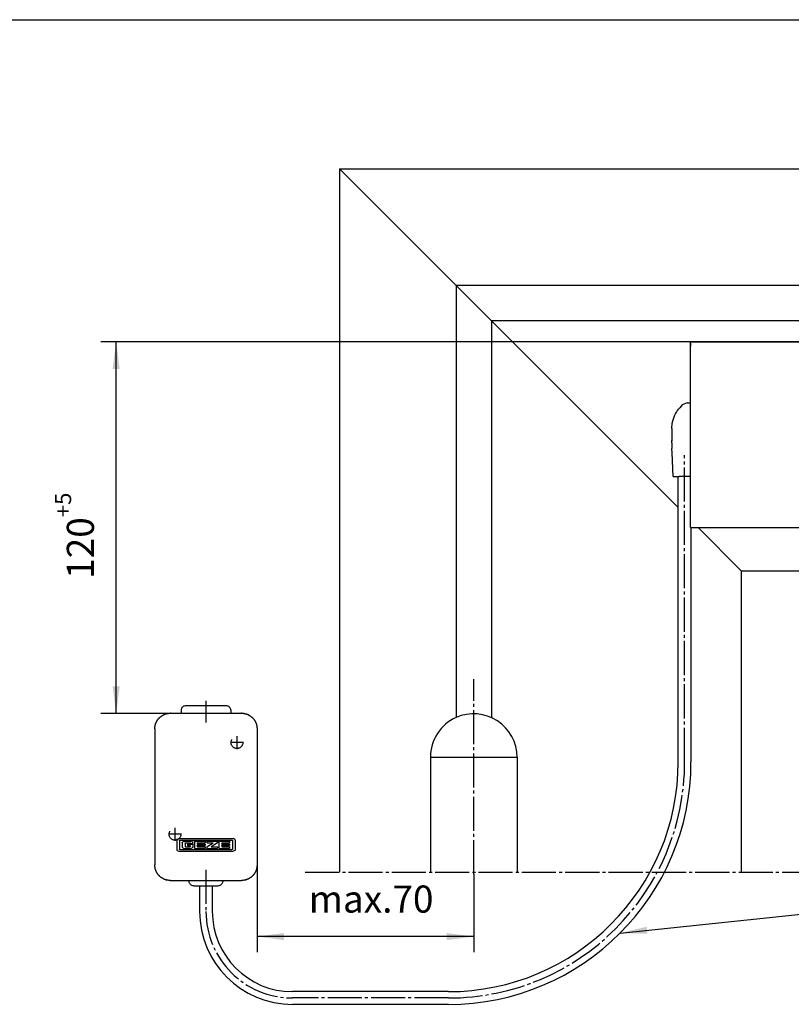
# Model space of a CAD drawing. Units: inches. Extents: x -2569 to -1985, y 5709 to 6119.
# Drawn here: x -2370 to -2270, y 5992 to 6119 of the extents above; entities that cross this region are included whole.
import ezdxf

# ---------------------------------------------------------------- set-up
doc = ezdxf.new("R2010")
doc.units = ezdxf.units.IN
for name, pattern in [('DASH_CENTER', [14, 11, -1, 1, -1]), ('DASHED', [15, 7, -8]), ('DOT_CENTER', [14, 12, -1, 0, -1])]:
    doc.linetypes.add(name, pattern=pattern)
doc.layers.add('1', color=7, linetype='Continuous')
doc.styles.add('CONVERTER_11', font='txt.shx', dxfattribs={"width": 0.9})
doc.dimstyles.new('ME10_DIM_50', dxfattribs={"dimtxt": 8.75, "dimasz": 8.75, "dimexe": 5, "dimexo": 0, "dimgap": 5, "dimtad": 1, "dimdec": 0, "dimdsep": 46, "dimtxsty": 'CONVERTER_11', "dimsah": 1, "dimcen": 0.09, "dimclrd": 3, "dimclre": 3, "dimclrt": 4, "dimadec": 0, "dimazin": 0, "dimtol": 1, "dimtp": 5, "dimtfac": 0.6, "dimtdec": 0, "dimtix": 1, "dimtmove": 0, "dimatfit": 3, "dimfxl": 0, "dimtolj": 1, "dimtzin": 0, "dimarcsym": 0})
doc.dimstyles.new('ME10_DIM_51', dxfattribs={"dimtxt": 8.75, "dimasz": 8.75, "dimexe": 5, "dimexo": 0, "dimgap": 5, "dimtad": 1, "dimdsep": 46, "dimtxsty": 'CONVERTER_11', "dimsah": 1, "dimcen": 0.09, "dimclrd": 3, "dimclre": 3, "dimclrt": 4, "dimadec": 0, "dimazin": 0, "dimtfac": 1, "dimtdec": 4, "dimtix": 1, "dimtmove": 0, "dimatfit": 3, "dimfxl": 0, "dimtolj": 1, "dimtzin": 0, "dimarcsym": 0})
doc.dimstyles.get("Standard").update_dxf_attribs({"dimtxt": 0.18, "dimasz": 0.18, "dimexe": 0.18, "dimexo": 0.0625, "dimgap": 0.09, "dimtad": 0, "dimtih": 1, "dimtoh": 1, "dimdec": 4, "dimzin": 0, "dimdsep": 46, "dimtxsty": 'Standard', "dimcen": 0.09, "dimadec": 0, "dimazin": 0, "dimtfac": 1, "dimtdec": 4, "dimtofl": 0, "dimtmove": 0, "dimatfit": 3, "dimfxl": 0, "dimtolj": 1, "dimtzin": 0, "dimarcsym": 0})

# ---------------------------------------------------------------- blocks, each defined once
blk = doc.blocks.new('a2kl', base_point=(-2394.98, 5709.07))
at = {"color": 2, "linetype": 'Continuous'}
blk.add_line((-2568.98, 6119.07), (-1984.98, 6119.07), dxfattribs=at)
blk = doc.blocks.new('rahmen', base_point=(-2568.98, 5709.07))
at = {"layer": '1'}
blk.add_blockref('a2kl', (-2394.98, 5709.07), dxfattribs=at)
blk = doc.blocks.new('TUER', base_point=(-6070.26, 15022.39))
at = {"color": 1, "linetype": 'Continuous'}
for p, q in [((-5821.06, 15249.51), (-5821.06, 15022.39)), ((-5711.67, 15140.13), (-5821.05, 15249.51)), ((-5821.05, 15249.51), (-5183.64, 15249.51)), ((-5262.74, 15211.88), (-5783.43, 15211.88)), ((-5605.82, 15200.5), (-5772.05, 15200.5)), ((-5772.05, 15200.5), (-5772.05, 15072.49)), ((-5691.33, 15119.78), (-5183.64, 15119.78)), ((-5691.33, 15119.78), (-5691.33, 15022.39)), ((-5791.74, 15059.57), (-5791.74, 15022.39)), ((-5791.74, 15059.57), (-5763.74, 15059.57)), ((-5763.74, 15059.57), (-5763.74, 15022.39))]:
    blk.add_line(p, q, dxfattribs=at)
at = {"color": 4, "linetype": 'Continuous'}
blk.add_line((-5691.32, 15119.78), (-5705.3, 15133.75), dxfattribs=at)
at = {"color": 3, "linetype": 'DASH_CENTER'}
blk.add_line((-5832.17, 15022.39), (-5183.64, 15022.39), dxfattribs=at)
at = {"color": 1, "linetype": 'Continuous'}
for start, end in [(113.9785, 180), (0, 113.9785)]:
    blk.add_arc((-5777.74, 15059.57), 14, start, end, dxfattribs=at)
at = {"layer": '1', "color": 1, "linetype": 'Continuous'}
blk.add_line((-5783.43, 15211.88), (-5783.43, 15072.36), dxfattribs=at)
blk = doc.blocks.new('*D54')
at = {"layer": '1', "color": 3, "linetype": 'Continuous'}
for p, q in [((-5707.74, 15193.65), (-5898.22, 15193.65)), ((-5893.22, 15073.68), (-5893.22, 15193.65)), ((-5851.86, 15073.68), (-5898.22, 15073.68))]:
    blk.add_line(p, q, dxfattribs=at)
at = {"layer": '1', "color": 3}
for points in [[(-5892.07, 15184.9), (-5894.37, 15184.9), (-5893.22, 15193.65)], [(-5894.37, 15082.43), (-5892.07, 15082.43), (-5893.22, 15073.68)]]:
    blk.add_solid(points, dxfattribs=at)
at = {"layer": '1', "color": 4, "insert": (-5900.41, 15117.16), "char_height": 8.75, "attachment_point": 7, "rotation": 90, "line_spacing_factor": 0.60024, "style": 'CONVERTER_11'}
blk.add_mtext('\\C4;120\\C3;\\H5.25;\\S+5^ ;', dxfattribs=at)
blk = doc.blocks.new('*D55')
at = {"layer": '1', "color": 3, "linetype": 'Continuous'}
for p, q in [((-5847.73, 15024.75), (-5847.73, 14996.64)), ((-5777.74, 15021.79), (-5777.74, 14996.64)), ((-5777.74, 15001.64), (-5847.73, 15001.64))]:
    blk.add_line(p, q, dxfattribs=at)
at = {"layer": '1', "color": 3}
for points in [[(-5838.98, 15002.79), (-5838.98, 15000.49), (-5847.73, 15001.64)], [(-5786.49, 15000.49), (-5786.49, 15002.79), (-5777.74, 15001.64)]]:
    blk.add_solid(points, dxfattribs=at)
at = {"layer": '1', "color": 4, "insert": (-5831.03, 15006.64), "char_height": 8.75, "attachment_point": 7, "rotation": 0.0001, "line_spacing_factor": 0.60024, "style": 'CONVERTER_11'}
blk.add_mtext('max.70', dxfattribs=at)
blk = doc.blocks.new('Vorderansicht', base_point=(-7151.044, 15184.135))
at = {"color": 1, "linetype": 'Continuous'}
for p, q in [((-5821.056, 15249.512), (-5821.054, 15249.512)), ((-5879.324, 15072.224), (-5879.263, 15072.287)), ((-5879.263, 15072.287), (-5879.2, 15072.348)), ((-5879.208, 15072.341), (-5879.215, 15072.334)), ((-5879.2, 15072.348), (-5879.137, 15072.408)), ((-5879.137, 15072.408), (-5879.072, 15072.467)), ((-5879.072, 15072.467), (-5879.007, 15072.525)), ((-5879.007, 15072.525), (-5878.941, 15072.582)), ((-5878.941, 15072.582), (-5878.873, 15072.637)), ((-5878.873, 15072.637), (-5878.805, 15072.691)), ((-5878.815, 15072.685), (-5878.823, 15072.677)), ((-5878.808, 15072.69), (-5878.815, 15072.685)), ((-5878.805, 15072.691), (-5878.736, 15072.744)), ((-5878.736, 15072.744), (-5878.666, 15072.796)), ((-5878.666, 15072.796), (-5878.595, 15072.847)), ((-5878.595, 15072.847), (-5878.523, 15072.896)), ((-5878.523, 15072.896), (-5878.451, 15072.944)), ((-5878.451, 15072.944), (-5878.377, 15072.991)), ((-5878.379, 15072.99), (-5878.386, 15072.985)), ((-5878.372, 15072.994), (-5878.379, 15072.99)), ((-5878.377, 15072.991), (-5878.303, 15073.037)), ((-5878.303, 15073.037), (-5878.227, 15073.081)), ((-5878.227, 15073.081), (-5878.187, 15073.104)), ((-5878.187, 15073.104), (-5878.151, 15073.124)), ((-5878.151, 15073.124), (-5878.075, 15073.166)), ((-5878.075, 15073.166), (-5877.997, 15073.206)), ((-5877.997, 15073.206), (-5877.919, 15073.245)), ((-5877.919, 15073.245), (-5877.84, 15073.283)), ((-5877.913, 15073.248), (-5877.919, 15073.245)), ((-5877.906, 15073.252), (-5877.913, 15073.248)), ((-5877.84, 15073.283), (-5877.761, 15073.319)), ((-5877.761, 15073.319), (-5877.681, 15073.354)), ((-5877.681, 15073.354), (-5877.6, 15073.387)), ((-5877.6, 15073.387), (-5877.519, 15073.419)), ((-5877.519, 15073.419), (-5877.437, 15073.45)), ((-5877.437, 15073.45), (-5877.272, 15073.506)), ((-5877.423, 15073.455), (-5877.429, 15073.452)), ((-5877.415, 15073.457), (-5877.423, 15073.455)), ((-5877.272, 15073.506), (-5877.189, 15073.533)), ((-5877.189, 15073.533), (-5877.105, 15073.557)), ((-5877.105, 15073.557), (-5877.022, 15073.581)), ((-5877.022, 15073.581), (-5876.937, 15073.602)), ((-5876.937, 15073.602), (-5876.853, 15073.623)), ((-5876.913, 15073.609), (-5876.919, 15073.607)), ((-5876.907, 15073.61), (-5876.913, 15073.609)), ((-5876.853, 15073.623), (-5876.767, 15073.642)), ((-5876.767, 15073.642), (-5876.682, 15073.659)), ((-5876.682, 15073.659), (-5876.596, 15073.675)), ((-5876.596, 15073.675), (-5876.51, 15073.689)), ((-5876.51, 15073.689), (-5876.423, 15073.702)), ((-5876.423, 15073.702), (-5876.337, 15073.714)), ((-5876.39, 15073.707), (-5876.396, 15073.706)), ((-5876.384, 15073.707), (-5876.39, 15073.707)), ((-5876.337, 15073.714), (-5876.25, 15073.724)), ((-5876.25, 15073.724), (-5876.163, 15073.732)), ((-5876.163, 15073.732), (-5876.076, 15073.739)), ((-5876.076, 15073.739), (-5875.989, 15073.744)), ((-5875.989, 15073.744), (-5875.902, 15073.748)), ((-5875.902, 15073.748), (-5875.815, 15073.75)), ((-5875.815, 15073.75), (-5875.727, 15073.751)), ((-5875.728, 15073.751), (-5875.73, 15073.751)), ((-5875.728, 15073.751), (-5852.727, 15073.751)), ((-5875.727, 15073.751), (-5852.727, 15073.751)), ((-5852.727, 15073.751), (-5852.64, 15073.75)), ((-5852.725, 15073.751), (-5852.727, 15073.751)), ((-5852.64, 15073.75), (-5852.552, 15073.748)), ((-5852.595, 15073.749), (-5852.611, 15073.75)), ((-5852.591, 15073.749), (-5852.595, 15073.749)), ((-5852.552, 15073.748), (-5852.465, 15073.744)), ((-5852.465, 15073.744), (-5852.378, 15073.739)), ((-5852.378, 15073.739), (-5852.291, 15073.732)), ((-5852.291, 15073.732), (-5852.204, 15073.724)), ((-5852.204, 15073.724), (-5852.118, 15073.714)), ((-5852.118, 15073.714), (-5852.032, 15073.702)), ((-5852.064, 15073.707), (-5852.07, 15073.707)), ((-5852.059, 15073.706), (-5852.064, 15073.707)), ((-5852.032, 15073.702), (-5851.945, 15073.689)), ((-5851.945, 15073.689), (-5851.859, 15073.675)), ((-5851.859, 15073.675), (-5851.774, 15073.659)), ((-5851.774, 15073.659), (-5851.688, 15073.642)), ((-5851.688, 15073.642), (-5851.603, 15073.623)), ((-5851.603, 15073.623), (-5851.518, 15073.603)), ((-5851.541, 15073.609), (-5851.548, 15073.61)), ((-5851.535, 15073.607), (-5851.541, 15073.609)), ((-5851.518, 15073.603), (-5851.433, 15073.581)), ((-5851.433, 15073.581), (-5851.349, 15073.557)), ((-5851.349, 15073.557), (-5851.266, 15073.533)), ((-5851.266, 15073.533), (-5851.182, 15073.506)), ((-5851.182, 15073.506), (-5851.017, 15073.449)), ((-5851.032, 15073.455), (-5851.04, 15073.457)), ((-5851.025, 15073.452), (-5851.032, 15073.455)), ((-5851.017, 15073.449), (-5850.935, 15073.419)), ((-5850.935, 15073.419), (-5850.854, 15073.387)), ((-5850.854, 15073.387), (-5850.773, 15073.353)), ((-5850.773, 15073.353), (-5850.694, 15073.319)), ((-5850.694, 15073.319), (-5850.614, 15073.283)), ((-5850.614, 15073.283), (-5850.535, 15073.245)), ((-5850.541, 15073.248), (-5850.549, 15073.252)), ((-5850.535, 15073.245), (-5850.541, 15073.248)), ((-5850.535, 15073.245), (-5850.457, 15073.206)), ((-5850.457, 15073.206), (-5850.38, 15073.166)), ((-5850.38, 15073.166), (-5850.303, 15073.124)), ((-5850.303, 15073.124), (-5850.266, 15073.103)), ((-5850.266, 15073.103), (-5850.227, 15073.081)), ((-5850.227, 15073.081), (-5850.153, 15073.037)), ((-5850.153, 15073.037), (-5850.078, 15072.992)), ((-5850.076, 15072.99), (-5850.083, 15072.994)), ((-5850.078, 15072.992), (-5850.005, 15072.945)), ((-5850.068, 15072.985), (-5850.076, 15072.99)), ((-5850.005, 15072.945), (-5849.932, 15072.897)), ((-5849.932, 15072.897), (-5849.86, 15072.847)), ((-5849.86, 15072.847), (-5849.789, 15072.796)), ((-5849.789, 15072.796), (-5849.719, 15072.744)), ((-5849.719, 15072.744), (-5849.649, 15072.691)), ((-5849.649, 15072.691), (-5849.581, 15072.637)), ((-5849.64, 15072.685), (-5849.647, 15072.69)), ((-5849.632, 15072.677), (-5849.64, 15072.685)), ((-5849.581, 15072.637), (-5849.447, 15072.525)), ((-5849.447, 15072.525), (-5849.382, 15072.467)), ((-5849.382, 15072.467), (-5849.317, 15072.408)), ((-5849.317, 15072.408), (-5849.254, 15072.348)), ((-5849.254, 15072.348), (-5849.181, 15072.276)), ((-5849.239, 15072.334), (-5849.247, 15072.341)), ((-5849.231, 15072.325), (-5849.239, 15072.334)), ((-5849.181, 15072.276), (-5849.13, 15072.224)), ((-5880.72, 15069.013), (-5880.715, 15069.1)), ((-5880.715, 15069.1), (-5880.708, 15069.187)), ((-5880.708, 15069.187), (-5880.7, 15069.274)), ((-5880.7, 15069.274), (-5880.69, 15069.36)), ((-5880.69, 15069.36), (-5880.679, 15069.447)), ((-5880.679, 15069.447), (-5880.666, 15069.533)), ((-5880.666, 15069.533), (-5880.651, 15069.619)), ((-5880.651, 15069.619), (-5880.636, 15069.705)), ((-5880.636, 15069.705), (-5880.618, 15069.79)), ((-5880.618, 15069.79), (-5880.599, 15069.876)), ((-5880.599, 15069.876), (-5880.59, 15069.914)), ((-5880.59, 15069.914), (-5880.579, 15069.961)), ((-5880.579, 15069.961), (-5880.557, 15070.045)), ((-5880.557, 15070.045), (-5880.534, 15070.129)), ((-5880.551, 15070.067), (-5880.552, 15070.062)), ((-5880.549, 15070.074), (-5880.551, 15070.067)), ((-5880.534, 15070.129), (-5880.509, 15070.213)), ((-5880.509, 15070.213), (-5880.483, 15070.296)), ((-5880.483, 15070.296), (-5880.455, 15070.379)), ((-5880.455, 15070.379), (-5880.426, 15070.461)), ((-5880.426, 15070.461), (-5880.395, 15070.543)), ((-5880.395, 15070.543), (-5880.363, 15070.624)), ((-5880.384, 15070.573), (-5880.387, 15070.565)), ((-5880.38, 15070.581), (-5880.384, 15070.573)), ((-5880.363, 15070.624), (-5880.33, 15070.705)), ((-5880.33, 15070.705), (-5880.259, 15070.864)), ((-5880.259, 15070.864), (-5880.221, 15070.943)), ((-5880.221, 15070.943), (-5880.182, 15071.021)), ((-5880.182, 15071.021), (-5880.142, 15071.099)), ((-5880.164, 15071.057), (-5880.168, 15071.048)), ((-5880.159, 15071.067), (-5880.164, 15071.057)), ((-5880.142, 15071.099), (-5880.1, 15071.175)), ((-5880.1, 15071.175), (-5880.057, 15071.251)), ((-5880.057, 15071.251), (-5880.013, 15071.326)), ((-5880.013, 15071.326), (-5879.968, 15071.4)), ((-5879.968, 15071.4), (-5879.921, 15071.474)), ((-5879.921, 15071.474), (-5879.873, 15071.547)), ((-5879.894, 15071.516), (-5879.9, 15071.506)), ((-5879.887, 15071.525), (-5879.894, 15071.516)), ((-5879.873, 15071.547), (-5879.853, 15071.576)), ((-5879.853, 15071.576), (-5879.823, 15071.619)), ((-5879.823, 15071.619), (-5879.773, 15071.69)), ((-5879.773, 15071.69), (-5879.721, 15071.76)), ((-5879.721, 15071.76), (-5879.668, 15071.829)), ((-5879.668, 15071.829), (-5879.613, 15071.897)), ((-5879.613, 15071.897), (-5879.558, 15071.965)), ((-5879.576, 15071.943), (-5879.583, 15071.934)), ((-5879.569, 15071.951), (-5879.576, 15071.943)), ((-5879.558, 15071.965), (-5879.501, 15072.031)), ((-5879.501, 15072.031), (-5879.443, 15072.097)), ((-5879.443, 15072.097), (-5879.384, 15072.161)), ((-5879.384, 15072.161), (-5879.324, 15072.224)), ((-5849.13, 15072.224), (-5849.07, 15072.161)), ((-5849.07, 15072.161), (-5849.011, 15072.096)), ((-5849.011, 15072.096), (-5848.953, 15072.031)), ((-5848.953, 15072.031), (-5848.897, 15071.965)), ((-5848.897, 15071.965), (-5848.841, 15071.897)), ((-5848.878, 15071.943), (-5848.886, 15071.951)), ((-5848.871, 15071.934), (-5848.878, 15071.943)), ((-5848.841, 15071.897), (-5848.787, 15071.829)), ((-5848.787, 15071.829), (-5848.734, 15071.76)), ((-5848.734, 15071.76), (-5848.682, 15071.69)), ((-5848.682, 15071.69), (-5848.632, 15071.619)), ((-5848.632, 15071.619), (-5848.582, 15071.547)), ((-5848.582, 15071.547), (-5848.534, 15071.474)), ((-5848.561, 15071.516), (-5848.567, 15071.525)), ((-5848.555, 15071.506), (-5848.561, 15071.516)), ((-5848.534, 15071.474), (-5848.487, 15071.401)), ((-5848.487, 15071.401), (-5848.442, 15071.326)), ((-5848.442, 15071.326), (-5848.397, 15071.251)), ((-5848.397, 15071.251), (-5848.361, 15071.186)), ((-5848.361, 15071.186), (-5848.354, 15071.175)), ((-5848.354, 15071.175), (-5848.312, 15071.098)), ((-5848.312, 15071.098), (-5848.272, 15071.021)), ((-5848.291, 15071.057), (-5848.296, 15071.066)), ((-5848.287, 15071.048), (-5848.291, 15071.057)), ((-5848.272, 15071.021), (-5848.233, 15070.942)), ((-5848.233, 15070.942), (-5848.195, 15070.863)), ((-5848.195, 15070.863), (-5848.159, 15070.784)), ((-5848.159, 15070.784), (-5848.124, 15070.704)), ((-5848.124, 15070.704), (-5848.091, 15070.623)), ((-5848.091, 15070.623), (-5848.059, 15070.542)), ((-5848.071, 15070.573), (-5848.074, 15070.581)), ((-5848.068, 15070.565), (-5848.071, 15070.573)), ((-5848.059, 15070.542), (-5848.029, 15070.461)), ((-5848.029, 15070.461), (-5848, 15070.379)), ((-5848, 15070.379), (-5847.991, 15070.353)), ((-5847.991, 15070.353), (-5847.972, 15070.296)), ((-5847.972, 15070.296), (-5847.946, 15070.213)), ((-5847.946, 15070.213), (-5847.921, 15070.129)), ((-5847.921, 15070.129), (-5847.898, 15070.045)), ((-5847.903, 15070.067), (-5847.906, 15070.074)), ((-5847.902, 15070.061), (-5847.903, 15070.067)), ((-5847.898, 15070.045), (-5847.888, 15070.009)), ((-5847.888, 15070.009), (-5847.876, 15069.961)), ((-5847.876, 15069.961), (-5847.855, 15069.876)), ((-5847.855, 15069.876), (-5847.837, 15069.791)), ((-5847.837, 15069.791), (-5847.819, 15069.705)), ((-5847.819, 15069.705), (-5847.803, 15069.619)), ((-5847.803, 15069.619), (-5847.794, 15069.562)), ((-5847.794, 15069.562), (-5847.789, 15069.533)), ((-5847.789, 15069.533), (-5847.776, 15069.447)), ((-5847.776, 15069.447), (-5847.765, 15069.36)), ((-5847.765, 15069.36), (-5847.755, 15069.274)), ((-5847.755, 15069.274), (-5847.746, 15069.187)), ((-5847.746, 15069.187), (-5847.739, 15069.1)), ((-5847.739, 15069.1), (-5847.734, 15069.013)), ((-5880.727, 15068.838), (-5880.724, 15068.926)), ((-5880.727, 15068.751), (-5880.727, 15068.838)), ((-5880.727, 15068.751), (-5880.727, 15024.751)), ((-5880.724, 15068.926), (-5880.72, 15069.013)), ((-5847.734, 15069.013), (-5847.73, 15068.926)), ((-5847.73, 15068.926), (-5847.728, 15068.838)), ((-5847.728, 15068.838), (-5847.727, 15068.751)), ((-5847.727, 15068.751), (-5847.727, 15024.751)), ((-5880.727, 15024.664), (-5880.727, 15024.751)), ((-5880.724, 15024.577), (-5880.727, 15024.664)), ((-5880.72, 15024.49), (-5880.724, 15024.577)), ((-5847.73, 15024.577), (-5847.734, 15024.49)), ((-5847.728, 15024.664), (-5847.73, 15024.577)), ((-5847.727, 15024.751), (-5847.728, 15024.664)), ((-5880.715, 15024.403), (-5880.72, 15024.49)), ((-5880.708, 15024.316), (-5880.715, 15024.403)), ((-5880.7, 15024.229), (-5880.708, 15024.316)), ((-5880.69, 15024.142), (-5880.7, 15024.229)), ((-5880.679, 15024.055), (-5880.69, 15024.142)), ((-5880.666, 15023.969), (-5880.679, 15024.055)), ((-5880.651, 15023.883), (-5880.666, 15023.969)), ((-5880.664, 15023.957), (-5880.664, 15023.955)), ((-5880.664, 15023.955), (-5880.663, 15023.952)), ((-5880.635, 15023.797), (-5880.651, 15023.883)), ((-5880.618, 15023.712), (-5880.635, 15023.797)), ((-5880.599, 15023.626), (-5880.618, 15023.712)), ((-5880.579, 15023.542), (-5880.599, 15023.626)), ((-5880.567, 15023.494), (-5880.579, 15023.542)), ((-5880.557, 15023.457), (-5880.567, 15023.494)), ((-5880.534, 15023.373), (-5880.557, 15023.457)), ((-5880.552, 15023.441), (-5880.551, 15023.435)), ((-5880.551, 15023.435), (-5880.549, 15023.428)), ((-5880.509, 15023.29), (-5880.534, 15023.373)), ((-5880.483, 15023.206), (-5880.509, 15023.29)), ((-5880.464, 15023.149), (-5880.483, 15023.206)), ((-5880.455, 15023.123), (-5880.464, 15023.149)), ((-5880.426, 15023.041), (-5880.455, 15023.123)), ((-5880.395, 15022.96), (-5880.426, 15023.041)), ((-5880.363, 15022.878), (-5880.395, 15022.96)), ((-5880.387, 15022.937), (-5880.384, 15022.929)), ((-5880.384, 15022.929), (-5880.38, 15022.921)), ((-5880.33, 15022.798), (-5880.363, 15022.878)), ((-5880.295, 15022.718), (-5880.33, 15022.798)), ((-5880.259, 15022.638), (-5880.295, 15022.718)), ((-5880.221, 15022.559), (-5880.259, 15022.638)), ((-5880.182, 15022.481), (-5880.221, 15022.559)), ((-5880.142, 15022.404), (-5880.182, 15022.481)), ((-5880.168, 15022.454), (-5880.164, 15022.445)), ((-5880.164, 15022.445), (-5880.159, 15022.436)), ((-5880.1, 15022.327), (-5880.142, 15022.404)), ((-5880.093, 15022.314), (-5880.1, 15022.327)), ((-5880.057, 15022.251), (-5880.093, 15022.314)), ((-5880.013, 15022.176), (-5880.057, 15022.251)), ((-5879.967, 15022.101), (-5880.013, 15022.176)), ((-5879.921, 15022.028), (-5879.967, 15022.101)), ((-5879.872, 15021.955), (-5879.921, 15022.028)), ((-5879.823, 15021.883), (-5879.872, 15021.955)), ((-5879.773, 15021.812), (-5879.823, 15021.883)), ((-5879.721, 15021.742), (-5879.773, 15021.812)), ((-5879.668, 15021.673), (-5879.721, 15021.742)), ((-5879.614, 15021.605), (-5879.668, 15021.673)), ((-5879.558, 15021.538), (-5879.614, 15021.605)), ((-5879.583, 15021.568), (-5879.576, 15021.559)), ((-5879.576, 15021.559), (-5879.569, 15021.551)), ((-5879.502, 15021.472), (-5879.558, 15021.538)), ((-5879.444, 15021.406), (-5879.502, 15021.472)), ((-5879.385, 15021.342), (-5879.444, 15021.406)), ((-5849.012, 15021.405), (-5849.071, 15021.341)), ((-5848.954, 15021.471), (-5849.012, 15021.405)), ((-5848.897, 15021.537), (-5848.954, 15021.471)), ((-5848.841, 15021.605), (-5848.897, 15021.537)), ((-5848.787, 15021.673), (-5848.841, 15021.605)), ((-5848.734, 15021.742), (-5848.787, 15021.673)), ((-5848.682, 15021.812), (-5848.734, 15021.742)), ((-5848.721, 15021.76), (-5848.714, 15021.768)), ((-5848.714, 15021.768), (-5848.707, 15021.778)), ((-5848.631, 15021.883), (-5848.682, 15021.812)), ((-5848.582, 15021.955), (-5848.631, 15021.883)), ((-5848.534, 15022.028), (-5848.582, 15021.955)), ((-5848.487, 15022.102), (-5848.534, 15022.028)), ((-5848.441, 15022.177), (-5848.487, 15022.102)), ((-5848.397, 15022.252), (-5848.441, 15022.177)), ((-5848.42, 15022.212), (-5848.414, 15022.222)), ((-5848.354, 15022.328), (-5848.397, 15022.252)), ((-5848.312, 15022.404), (-5848.354, 15022.328)), ((-5848.272, 15022.481), (-5848.312, 15022.404)), ((-5848.233, 15022.559), (-5848.272, 15022.481)), ((-5848.196, 15022.638), (-5848.233, 15022.559)), ((-5848.125, 15022.797), (-5848.196, 15022.638)), ((-5848.179, 15022.675), (-5848.174, 15022.684)), ((-5848.174, 15022.684), (-5848.171, 15022.693)), ((-5848.091, 15022.878), (-5848.125, 15022.797)), ((-5848.059, 15022.959), (-5848.091, 15022.878)), ((-5848.029, 15023.041), (-5848.059, 15022.959)), ((-5848, 15023.123), (-5848.029, 15023.041)), ((-5847.972, 15023.206), (-5848, 15023.123)), ((-5847.983, 15023.174), (-5847.98, 15023.18)), ((-5847.98, 15023.18), (-5847.979, 15023.186)), ((-5847.946, 15023.289), (-5847.972, 15023.206)), ((-5847.921, 15023.373), (-5847.946, 15023.289)), ((-5847.898, 15023.457), (-5847.921, 15023.373)), ((-5847.888, 15023.494), (-5847.898, 15023.457)), ((-5847.876, 15023.542), (-5847.888, 15023.494)), ((-5847.855, 15023.627), (-5847.876, 15023.542)), ((-5847.836, 15023.712), (-5847.855, 15023.627)), ((-5847.842, 15023.687), (-5847.84, 15023.693)), ((-5847.84, 15023.693), (-5847.839, 15023.698)), ((-5847.819, 15023.797), (-5847.836, 15023.712)), ((-5847.803, 15023.883), (-5847.819, 15023.797)), ((-5847.789, 15023.969), (-5847.803, 15023.883)), ((-5847.776, 15024.056), (-5847.789, 15023.969)), ((-5847.765, 15024.142), (-5847.776, 15024.056)), ((-5847.755, 15024.229), (-5847.765, 15024.142)), ((-5847.756, 15024.219), (-5847.755, 15024.221)), ((-5847.756, 15024.215), (-5847.756, 15024.219)), ((-5847.746, 15024.316), (-5847.755, 15024.229)), ((-5847.739, 15024.403), (-5847.746, 15024.316)), ((-5847.734, 15024.49), (-5847.739, 15024.403)), ((-5879.324, 15021.278), (-5879.385, 15021.342)), ((-5879.273, 15021.225), (-5879.324, 15021.278)), ((-5879.201, 15021.154), (-5879.273, 15021.225)), ((-5879.223, 15021.177), (-5879.215, 15021.168)), ((-5879.215, 15021.168), (-5879.208, 15021.161)), ((-5879.137, 15021.094), (-5879.201, 15021.154)), ((-5879.073, 15021.035), (-5879.137, 15021.094)), ((-5879.008, 15020.978), (-5879.073, 15021.035)), ((-5878.874, 15020.865), (-5879.008, 15020.978)), ((-5878.805, 15020.811), (-5878.874, 15020.865)), ((-5878.823, 15020.825), (-5878.815, 15020.818)), ((-5878.815, 15020.818), (-5878.808, 15020.813)), ((-5878.736, 15020.757), (-5878.805, 15020.811)), ((-5878.666, 15020.705), (-5878.736, 15020.757)), ((-5878.594, 15020.655), (-5878.666, 15020.705)), ((-5878.522, 15020.605), (-5878.594, 15020.655)), ((-5878.45, 15020.557), (-5878.522, 15020.605)), ((-5878.376, 15020.51), (-5878.45, 15020.557)), ((-5878.387, 15020.517), (-5878.379, 15020.512)), ((-5878.379, 15020.512), (-5878.372, 15020.508)), ((-5878.302, 15020.465), (-5878.376, 15020.51)), ((-5878.227, 15020.421), (-5878.302, 15020.465)), ((-5878.19, 15020.399), (-5878.227, 15020.421)), ((-5878.151, 15020.378), (-5878.19, 15020.399)), ((-5878.075, 15020.336), (-5878.151, 15020.378)), ((-5877.998, 15020.296), (-5878.075, 15020.336)), ((-5877.919, 15020.257), (-5877.998, 15020.296)), ((-5877.841, 15020.22), (-5877.919, 15020.257)), ((-5877.919, 15020.257), (-5877.913, 15020.254)), ((-5877.913, 15020.254), (-5877.905, 15020.25)), ((-5877.761, 15020.183), (-5877.841, 15020.22)), ((-5877.681, 15020.149), (-5877.761, 15020.183)), ((-5877.601, 15020.115), (-5877.681, 15020.149)), ((-5877.519, 15020.083), (-5877.601, 15020.115)), ((-5877.438, 15020.053), (-5877.519, 15020.083)), ((-5877.355, 15020.024), (-5877.438, 15020.053)), ((-5877.429, 15020.05), (-5877.423, 15020.047)), ((-5877.423, 15020.047), (-5877.415, 15020.045)), ((-5877.272, 15019.996), (-5877.355, 15020.024)), ((-5877.189, 15019.97), (-5877.272, 15019.996)), ((-5877.105, 15019.945), (-5877.189, 15019.97)), ((-5877.021, 15019.921), (-5877.105, 15019.945)), ((-5876.937, 15019.9), (-5877.021, 15019.921)), ((-5876.852, 15019.879), (-5876.937, 15019.9)), ((-5876.917, 15019.895), (-5876.913, 15019.894)), ((-5876.913, 15019.894), (-5876.909, 15019.893)), ((-5876.766, 15019.86), (-5876.852, 15019.879)), ((-5876.681, 15019.843), (-5876.766, 15019.86)), ((-5876.595, 15019.827), (-5876.681, 15019.843)), ((-5876.509, 15019.813), (-5876.595, 15019.827)), ((-5876.423, 15019.8), (-5876.509, 15019.813)), ((-5876.25, 15019.778), (-5876.423, 15019.8)), ((-5876.395, 15019.796), (-5876.39, 15019.795)), ((-5876.39, 15019.795), (-5876.385, 15019.795)), ((-5876.164, 15019.77), (-5876.25, 15019.778)), ((-5876.077, 15019.763), (-5876.164, 15019.77)), ((-5875.99, 15019.758), (-5876.077, 15019.763)), ((-5875.902, 15019.754), (-5875.99, 15019.758)), ((-5875.815, 15019.752), (-5875.902, 15019.754)), ((-5875.863, 15019.753), (-5875.86, 15019.753)), ((-5875.86, 15019.753), (-5875.844, 15019.753)), ((-5875.727, 15019.751), (-5875.815, 15019.752)), ((-5875.73, 15019.751), (-5875.728, 15019.751)), ((-5875.727, 15019.751), (-5852.727, 15019.751)), ((-5852.64, 15019.752), (-5852.727, 15019.751)), ((-5852.553, 15019.754), (-5852.64, 15019.752)), ((-5852.466, 15019.758), (-5852.553, 15019.754)), ((-5852.379, 15019.763), (-5852.466, 15019.758)), ((-5852.292, 15019.77), (-5852.379, 15019.763)), ((-5852.336, 15019.767), (-5852.329, 15019.767)), ((-5852.329, 15019.767), (-5852.324, 15019.767)), ((-5852.205, 15019.778), (-5852.292, 15019.77)), ((-5852.031, 15019.8), (-5852.205, 15019.778)), ((-5851.945, 15019.813), (-5852.031, 15019.8)), ((-5851.859, 15019.827), (-5851.945, 15019.813)), ((-5851.773, 15019.843), (-5851.859, 15019.827)), ((-5851.808, 15019.837), (-5851.801, 15019.837)), ((-5851.801, 15019.837), (-5851.796, 15019.839)), ((-5851.687, 15019.86), (-5851.773, 15019.843)), ((-5851.602, 15019.879), (-5851.687, 15019.86)), ((-5851.531, 15019.896), (-5851.602, 15019.879)), ((-5851.518, 15019.9), (-5851.531, 15019.896)), ((-5851.433, 15019.921), (-5851.518, 15019.9)), ((-5851.349, 15019.945), (-5851.433, 15019.921)), ((-5851.266, 15019.969), (-5851.349, 15019.945)), ((-5851.292, 15019.962), (-5851.284, 15019.964)), ((-5851.284, 15019.964), (-5851.278, 15019.966)), ((-5851.183, 15019.996), (-5851.266, 15019.969)), ((-5851.1, 15020.023), (-5851.183, 15019.996)), ((-5851.018, 15020.052), (-5851.1, 15020.023)), ((-5850.936, 15020.083), (-5851.018, 15020.052)), ((-5850.855, 15020.115), (-5850.936, 15020.083)), ((-5850.774, 15020.148), (-5850.855, 15020.115)), ((-5850.791, 15020.141), (-5850.784, 15020.144)), ((-5850.784, 15020.144), (-5850.778, 15020.147)), ((-5850.694, 15020.183), (-5850.774, 15020.148)), ((-5850.676, 15020.191), (-5850.694, 15020.183)), ((-5850.614, 15020.22), (-5850.676, 15020.191)), ((-5850.535, 15020.257), (-5850.614, 15020.22)), ((-5850.457, 15020.296), (-5850.535, 15020.257)), ((-5850.38, 15020.336), (-5850.457, 15020.296)), ((-5850.303, 15020.378), (-5850.38, 15020.336)), ((-5850.227, 15020.421), (-5850.303, 15020.378)), ((-5850.152, 15020.465), (-5850.227, 15020.421)), ((-5850.077, 15020.511), (-5850.152, 15020.465)), ((-5850.004, 15020.558), (-5850.077, 15020.511)), ((-5849.931, 15020.606), (-5850.004, 15020.558)), ((-5849.882, 15020.64), (-5849.931, 15020.606)), ((-5849.859, 15020.655), (-5849.882, 15020.64)), ((-5849.788, 15020.706), (-5849.859, 15020.655)), ((-5849.718, 15020.758), (-5849.788, 15020.706)), ((-5849.649, 15020.811), (-5849.718, 15020.758)), ((-5849.581, 15020.865), (-5849.649, 15020.811)), ((-5849.514, 15020.921), (-5849.581, 15020.865)), ((-5849.447, 15020.977), (-5849.514, 15020.921)), ((-5849.382, 15021.035), (-5849.447, 15020.977)), ((-5849.442, 15020.982), (-5849.435, 15020.987)), ((-5849.435, 15020.987), (-5849.427, 15020.995)), ((-5849.318, 15021.094), (-5849.382, 15021.035)), ((-5849.254, 15021.154), (-5849.318, 15021.094)), ((-5849.184, 15021.223), (-5849.254, 15021.154)), ((-5849.131, 15021.278), (-5849.184, 15021.223)), ((-5849.071, 15021.341), (-5849.131, 15021.278)), ((-5849.061, 15021.351), (-5849.054, 15021.359)), ((-5849.054, 15021.359), (-5849.046, 15021.368))]:
    blk.add_line(p, q, dxfattribs=at)
at = {"color": 4, "linetype": 'Continuous'}
for p, q in [((-5707.739, 15133.751), (-5707.739, 15193.754)), ((-5707.739, 15193.754), (-5380.739, 15193.754)), ((-5707.739, 15193.651), (-5380.739, 15193.651)), ((-5707.739, 15193.271), (-5707.739, 15192.831)), ((-5707.739, 15192.659), (-5707.739, 15192.831)), ((-5707.739, 15192.654), (-5707.739, 15192.659)), ((-5707.739, 15192.654), (-5707.739, 15192.257)), ((-5708.841, 15174.017), (-5710.389, 15173.286)), ((-5708.841, 15174.017), (-5707.739, 15174.017)), ((-5712.538, 15170.467), (-5712.241, 15170.981)), ((-5712.241, 15170.981), (-5712.182, 15171.073)), ((-5712.182, 15171.073), (-5711.915, 15171.473)), ((-5711.915, 15171.473), (-5711.57, 15171.934)), ((-5711.57, 15171.934), (-5711.443, 15172.091)), ((-5711.443, 15172.091), (-5711.214, 15172.358)), ((-5710.389, 15173.286), (-5711.214, 15172.358)), ((-5711.214, 15172.358), (-5711.108, 15172.448)), ((-5713.562, 15167.588), (-5713.521, 15167.795)), ((-5713.521, 15167.795), (-5713.347, 15168.489)), ((-5713.347, 15168.489), (-5713.25, 15168.805)), ((-5713.25, 15168.805), (-5713.125, 15169.167)), ((-5713.125, 15169.167), (-5712.855, 15169.827)), ((-5712.855, 15169.827), (-5712.788, 15169.972)), ((-5712.788, 15169.972), (-5712.538, 15170.467)), ((-5713.739, 15165.715), (-5713.726, 15166.237)), ((-5713.739, 15165.715), (-5713.739, 15161.817)), ((-5713.726, 15166.237), (-5713.72, 15166.342)), ((-5713.72, 15166.342), (-5713.685, 15166.759)), ((-5713.685, 15166.759), (-5713.616, 15167.279)), ((-5713.616, 15167.279), (-5713.562, 15167.588)), ((-5713.739, 15161.817), (-5713.706, 15161.704)), ((-5713.739, 15161.101), (-5713.739, 15161.817)), ((-5713.739, 15161.101), (-5713.706, 15160.989)), ((-5713.739, 15161.101), (-5713.739, 15159.189)), ((-5713.68, 15157.829), (-5713.739, 15159.189)), ((-5713.347, 15150.189), (-5713.68, 15157.829)), ((-5713.347, 15150.189), (-5711.348, 15150.189)), ((-5711.671, 15058.084), (-5711.671, 15150.189)), ((-5707.739, 15150.189), (-5711.348, 15150.189)), ((-5707.739, 15133.751), (-5380.739, 15133.751)), ((-5707.571, 15133.751), (-5707.571, 15058.084)), ((-5871.971, 15075.565), (-5872.09, 15075.365)), ((-5871.817, 15075.741), (-5871.971, 15075.565)), ((-5871.635, 15075.886), (-5871.817, 15075.741)), ((-5871.43, 15075.996), (-5871.635, 15075.886)), ((-5871.209, 15076.068), (-5871.43, 15075.996)), ((-5870.978, 15076.1), (-5871.209, 15076.068)), ((-5870.92, 15076.101), (-5870.978, 15076.1)), ((-5857.527, 15076.101), (-5870.92, 15076.101)), ((-5857.469, 15076.1), (-5857.527, 15076.101)), ((-5857.238, 15076.068), (-5857.469, 15076.1)), ((-5857.016, 15075.996), (-5857.238, 15076.068)), ((-5856.811, 15075.886), (-5857.016, 15075.996)), ((-5856.629, 15075.741), (-5856.811, 15075.886)), ((-5856.476, 15075.565), (-5856.629, 15075.741)), ((-5856.356, 15075.365), (-5856.476, 15075.565)), ((-5872.216, 15074.859), (-5872.227, 15074.801)), ((-5872.227, 15074.801), (-5872.227, 15073.751)), ((-5872.213, 15074.918), (-5872.216, 15074.859)), ((-5872.172, 15075.147), (-5872.213, 15074.918)), ((-5872.09, 15075.365), (-5872.172, 15075.147)), ((-5856.274, 15075.147), (-5856.356, 15075.365)), ((-5856.233, 15074.918), (-5856.274, 15075.147)), ((-5856.227, 15074.801), (-5856.233, 15074.918)), ((-5856.227, 15074.801), (-5856.227, 15073.751)), ((-5869.721, 15019.718), (-5869.727, 15019.751)), ((-5869.717, 15019.62), (-5869.721, 15019.718)), ((-5869.679, 15019.36), (-5869.717, 15019.62)), ((-5869.603, 15019.108), (-5869.679, 15019.36)), ((-5869.492, 15018.87), (-5869.603, 15019.108)), ((-5869.347, 15018.651), (-5869.492, 15018.87)), ((-5869.172, 15018.455), (-5869.347, 15018.651)), ((-5868.97, 15018.287), (-5869.172, 15018.455)), ((-5868.746, 15018.15), (-5868.97, 15018.287)), ((-5859.484, 15018.287), (-5859.708, 15018.15)), ((-5859.283, 15018.455), (-5859.484, 15018.287)), ((-5859.107, 15018.651), (-5859.283, 15018.455)), ((-5858.962, 15018.87), (-5859.107, 15018.651)), ((-5858.851, 15019.108), (-5858.962, 15018.87)), ((-5858.775, 15019.36), (-5858.851, 15019.108)), ((-5858.737, 15019.62), (-5858.775, 15019.36)), ((-5858.736, 15019.652), (-5858.737, 15019.62)), ((-5858.727, 15019.751), (-5858.736, 15019.652)), ((-5868.504, 15018.047), (-5868.746, 15018.15)), ((-5868.25, 15017.981), (-5868.504, 15018.047)), ((-5867.989, 15017.952), (-5868.25, 15017.981)), ((-5867.917, 15017.951), (-5867.989, 15017.952)), ((-5865.139, 15017.951), (-5867.917, 15017.951)), ((-5866.27, 15017.951), (-5866.27, 15009.759)), ((-5860.528, 15017.951), (-5865.139, 15017.951)), ((-5862.17, 15017.951), (-5862.17, 15009.759)), ((-5860.465, 15017.952), (-5860.528, 15017.951)), ((-5860.447, 15017.954), (-5860.465, 15017.952)), ((-5860.204, 15017.981), (-5860.447, 15017.954)), ((-5859.95, 15018.047), (-5860.204, 15017.981)), ((-5859.708, 15018.15), (-5859.95, 15018.047))]:
    blk.add_line(p, q, dxfattribs=at)
at = {"color": 3, "linetype": 'DASH_CENTER'}
for p, q in [((-5777.739, 15021.793), (-5777.739, 15084.704)), ((-5777.739, 15021.792), (-5777.739, 15084.703))]:
    blk.add_line(p, q, dxfattribs=at)
at = {"color": 1, "linetype": 'DASHED'}
for p, q in [((-5852.611, 15073.75), (-5852.725, 15073.751)), ((-5880.663, 15069.552), (-5880.664, 15069.547)), ((-5847.791, 15069.547), (-5847.792, 15069.55)), ((-5847.727, 15068.752), (-5847.727, 15024.75)), ((-5875.844, 15019.753), (-5875.73, 15019.751))]:
    blk.add_line(p, q, dxfattribs=at)
at = {"color": 3, "linetype": 'Continuous'}
for p, q in [((-5873.676, 15032.755), (-5873.67, 15032.818)), ((-5873.676, 15032.755), (-5873.676, 15029.76)), ((-5873.67, 15032.818), (-5873.653, 15032.879)), ((-5873.653, 15032.879), (-5873.61, 15032.969)), ((-5873.61, 15032.969), (-5873.595, 15032.992)), ((-5873.595, 15032.992), (-5873.541, 15033.057)), ((-5873.541, 15033.057), (-5873.025, 15033.257)), ((-5873.025, 15033.257), (-5855.429, 15033.257)), ((-5872.759, 15032.658), (-5872.753, 15032.7)), ((-5872.759, 15032.658), (-5872.759, 15029.856)), ((-5872.753, 15032.7), (-5872.748, 15032.714)), ((-5872.748, 15032.714), (-5872.735, 15032.739)), ((-5872.735, 15032.739), (-5872.695, 15032.779)), ((-5872.695, 15032.779), (-5872.67, 15032.793)), ((-5872.67, 15032.793), (-5872.656, 15032.798)), ((-5872.656, 15032.798), (-5872.614, 15032.804)), ((-5872.614, 15032.804), (-5855.841, 15032.804)), ((-5871.876, 15031.919), (-5871.855, 15032.043)), ((-5871.876, 15031.919), (-5871.876, 15030.596)), ((-5871.855, 15032.043), (-5871.813, 15032.135)), ((-5871.813, 15032.135), (-5871.799, 15032.157)), ((-5871.799, 15032.157), (-5871.745, 15032.223)), ((-5871.745, 15032.223), (-5871.227, 15032.42)), ((-5871.227, 15032.42), (-5869.117, 15032.42)), ((-5870.975, 15031.803), (-5870.968, 15031.846)), ((-5870.975, 15031.803), (-5870.975, 15030.754)), ((-5870.968, 15031.846), (-5870.963, 15031.859)), ((-5870.963, 15031.859), (-5870.948, 15031.884)), ((-5870.948, 15031.884), (-5870.852, 15031.947)), ((-5870.852, 15031.947), (-5870.823, 15031.95)), ((-5870.823, 15031.95), (-5869.462, 15031.95)), ((-5870.182, 15031.513), (-5868.467, 15031.513)), ((-5870.182, 15031.513), (-5870.182, 15031.041)), ((-5870.182, 15031.041), (-5869.377, 15031.041)), ((-5869.462, 15031.95), (-5869.419, 15031.945)), ((-5869.419, 15031.945), (-5869.406, 15031.94)), ((-5869.406, 15031.94), (-5869.38, 15031.927)), ((-5869.38, 15031.927), (-5869.34, 15031.885)), ((-5869.377, 15031.041), (-5869.342, 15031.03)), ((-5869.342, 15031.03), (-5869.325, 15031.013)), ((-5869.34, 15031.885), (-5869.326, 15031.859)), ((-5869.326, 15031.859), (-5869.321, 15031.846)), ((-5869.325, 15031.013), (-5869.314, 15030.978)), ((-5869.321, 15031.846), (-5869.315, 15031.804)), ((-5869.315, 15031.804), (-5869.315, 15031.718)), ((-5869.315, 15031.718), (-5868.467, 15031.718)), ((-5869.314, 15030.978), (-5869.314, 15030.752)), ((-5868.598, 15032.223), (-5869.117, 15032.42)), ((-5868.545, 15032.157), (-5868.598, 15032.223)), ((-5868.53, 15032.135), (-5868.545, 15032.157)), ((-5868.488, 15032.043), (-5868.53, 15032.135)), ((-5868.467, 15031.919), (-5868.488, 15032.043)), ((-5868.467, 15031.919), (-5868.467, 15031.718)), ((-5868.467, 15031.513), (-5868.467, 15030.596)), ((-5867.924, 15032.273), (-5867.921, 15032.305)), ((-5867.924, 15032.273), (-5867.924, 15030.247)), ((-5867.921, 15032.305), (-5867.901, 15032.356)), ((-5867.901, 15032.356), (-5867.859, 15032.395)), ((-5867.859, 15032.395), (-5867.833, 15032.409)), ((-5867.833, 15032.409), (-5867.82, 15032.414)), ((-5867.82, 15032.414), (-5867.777, 15032.42)), ((-5867.777, 15032.42), (-5864.49, 15032.42)), ((-5867.022, 15031.892), (-5867.012, 15031.925)), ((-5867.022, 15031.892), (-5867.022, 15031.574)), ((-5867.012, 15031.54), (-5867.022, 15031.574)), ((-5867.022, 15030.98), (-5867.012, 15031.014)), ((-5867.022, 15030.98), (-5867.022, 15030.657)), ((-5867.012, 15031.925), (-5866.995, 15031.942)), ((-5866.995, 15031.523), (-5867.012, 15031.54)), ((-5867.012, 15031.014), (-5866.995, 15031.031)), ((-5866.995, 15031.942), (-5866.961, 15031.952)), ((-5866.961, 15031.513), (-5866.995, 15031.523)), ((-5866.995, 15031.031), (-5866.961, 15031.041)), ((-5866.961, 15031.952), (-5864.49, 15031.952)), ((-5866.961, 15031.513), (-5864.49, 15031.513)), ((-5866.961, 15031.041), (-5864.49, 15031.041)), ((-5864.49, 15032.42), (-5864.49, 15031.952)), ((-5864.49, 15031.513), (-5864.49, 15031.041)), ((-5863.933, 15032.358), (-5863.923, 15032.392)), ((-5863.933, 15032.358), (-5863.933, 15032.013)), ((-5863.923, 15031.979), (-5863.933, 15032.013)), ((-5863.933, 15030.597), (-5861.864, 15031.952)), ((-5863.923, 15032.392), (-5863.906, 15032.409)), ((-5863.906, 15031.962), (-5863.923, 15031.979)), ((-5863.906, 15032.409), (-5863.872, 15032.42)), ((-5863.872, 15031.952), (-5863.906, 15031.962)), ((-5863.872, 15032.42), (-5860.668, 15032.42)), ((-5863.872, 15031.952), (-5861.864, 15031.952)), ((-5860.524, 15031.952), (-5862.554, 15030.597)), ((-5860.668, 15032.42), (-5860.64, 15032.416)), ((-5860.64, 15032.416), (-5860.549, 15032.351)), ((-5860.549, 15032.351), (-5860.535, 15032.326)), ((-5860.535, 15032.326), (-5860.53, 15032.313)), ((-5860.53, 15032.313), (-5860.524, 15032.271)), ((-5860.524, 15032.271), (-5860.524, 15031.952)), ((-5860.012, 15032.273), (-5860.009, 15032.305)), ((-5860.012, 15032.273), (-5860.012, 15030.247)), ((-5860.009, 15032.305), (-5859.99, 15032.356)), ((-5859.99, 15032.356), (-5859.948, 15032.395)), ((-5859.948, 15032.395), (-5859.921, 15032.409)), ((-5859.921, 15032.409), (-5859.908, 15032.414)), ((-5859.908, 15032.414), (-5859.865, 15032.42)), ((-5859.865, 15032.42), (-5856.578, 15032.42)), ((-5859.11, 15031.892), (-5859.1, 15031.925)), ((-5859.11, 15031.892), (-5859.11, 15031.574)), ((-5859.1, 15031.54), (-5859.11, 15031.574)), ((-5859.11, 15030.98), (-5859.1, 15031.014)), ((-5859.11, 15030.98), (-5859.11, 15030.657)), ((-5859.1, 15031.925), (-5859.083, 15031.942)), ((-5859.083, 15031.523), (-5859.1, 15031.54)), ((-5859.1, 15031.014), (-5859.083, 15031.031)), ((-5859.083, 15031.942), (-5859.049, 15031.952)), ((-5859.049, 15031.513), (-5859.083, 15031.523)), ((-5859.083, 15031.031), (-5859.049, 15031.041)), ((-5859.049, 15031.952), (-5856.578, 15031.952)), ((-5859.049, 15031.513), (-5856.578, 15031.513)), ((-5859.049, 15031.041), (-5856.578, 15031.041)), ((-5856.578, 15032.42), (-5856.578, 15031.952)), ((-5856.578, 15031.513), (-5856.578, 15031.041)), ((-5855.841, 15032.804), (-5855.798, 15032.798)), ((-5855.798, 15032.798), (-5855.785, 15032.793)), ((-5855.785, 15032.793), (-5855.76, 15032.779)), ((-5855.76, 15032.779), (-5855.72, 15032.739)), ((-5855.72, 15032.739), (-5855.706, 15032.714)), ((-5855.706, 15032.714), (-5855.701, 15032.7)), ((-5855.701, 15032.7), (-5855.695, 15032.658)), ((-5855.695, 15032.658), (-5855.695, 15029.856)), ((-5854.914, 15033.057), (-5855.429, 15033.257)), ((-5854.86, 15032.992), (-5854.914, 15033.057)), ((-5854.844, 15032.969), (-5854.86, 15032.992)), ((-5854.801, 15032.879), (-5854.844, 15032.969)), ((-5854.785, 15032.818), (-5854.801, 15032.879)), ((-5854.779, 15032.755), (-5854.785, 15032.818)), ((-5854.779, 15032.755), (-5854.779, 15029.76)), ((-5873.676, 15029.76), (-5873.67, 15029.697)), ((-5873.67, 15029.697), (-5873.653, 15029.635)), ((-5873.653, 15029.635), (-5873.61, 15029.546)), ((-5873.61, 15029.546), (-5873.595, 15029.523)), ((-5873.595, 15029.523), (-5873.541, 15029.457)), ((-5873.541, 15029.457), (-5873.025, 15029.257)), ((-5873.025, 15029.257), (-5855.429, 15029.257)), ((-5872.753, 15029.814), (-5872.759, 15029.856)), ((-5872.748, 15029.8), (-5872.753, 15029.814)), ((-5872.735, 15029.775), (-5872.748, 15029.8)), ((-5872.695, 15029.735), (-5872.735, 15029.775)), ((-5872.67, 15029.722), (-5872.695, 15029.735)), ((-5872.656, 15029.717), (-5872.67, 15029.722)), ((-5872.614, 15029.71), (-5872.656, 15029.717)), ((-5872.614, 15029.71), (-5855.841, 15029.71)), ((-5871.876, 15030.596), (-5871.855, 15030.471)), ((-5871.855, 15030.471), (-5871.813, 15030.38)), ((-5871.813, 15030.38), (-5871.799, 15030.357)), ((-5871.799, 15030.357), (-5871.745, 15030.292)), ((-5871.745, 15030.292), (-5871.227, 15030.095)), ((-5871.227, 15030.095), (-5869.117, 15030.095)), ((-5870.975, 15030.754), (-5870.968, 15030.711)), ((-5870.968, 15030.711), (-5870.963, 15030.697)), ((-5870.963, 15030.697), (-5870.948, 15030.672)), ((-5870.948, 15030.672), (-5870.852, 15030.61)), ((-5870.852, 15030.61), (-5870.823, 15030.606)), ((-5870.823, 15030.606), (-5869.459, 15030.606)), ((-5869.416, 15030.612), (-5869.459, 15030.606)), ((-5869.403, 15030.616), (-5869.416, 15030.612)), ((-5869.377, 15030.629), (-5869.403, 15030.616)), ((-5869.337, 15030.67), (-5869.377, 15030.629)), ((-5869.324, 15030.696), (-5869.337, 15030.67)), ((-5869.32, 15030.71), (-5869.324, 15030.696)), ((-5869.314, 15030.752), (-5869.32, 15030.71)), ((-5868.598, 15030.292), (-5869.117, 15030.095)), ((-5868.544, 15030.357), (-5868.598, 15030.292)), ((-5868.53, 15030.38), (-5868.544, 15030.357)), ((-5868.488, 15030.471), (-5868.53, 15030.38)), ((-5868.467, 15030.596), (-5868.488, 15030.471)), ((-5867.924, 15030.247), (-5867.921, 15030.214)), ((-5867.921, 15030.214), (-5867.901, 15030.164)), ((-5867.901, 15030.164), (-5867.859, 15030.124)), ((-5867.859, 15030.124), (-5867.833, 15030.11)), ((-5867.833, 15030.11), (-5867.82, 15030.106)), ((-5867.82, 15030.106), (-5867.777, 15030.1)), ((-5867.777, 15030.1), (-5864.49, 15030.1)), ((-5867.012, 15030.624), (-5867.022, 15030.657)), ((-5866.995, 15030.607), (-5867.012, 15030.624)), ((-5866.961, 15030.597), (-5866.995, 15030.607)), ((-5866.961, 15030.597), (-5864.49, 15030.597)), ((-5864.49, 15030.597), (-5864.49, 15030.1)), ((-5863.933, 15030.597), (-5863.933, 15030.16)), ((-5863.923, 15030.126), (-5863.933, 15030.16)), ((-5863.906, 15030.109), (-5863.923, 15030.126)), ((-5863.872, 15030.099), (-5863.906, 15030.109)), ((-5863.872, 15030.099), (-5860.586, 15030.099)), ((-5862.554, 15030.597), (-5860.586, 15030.597)), ((-5860.586, 15030.597), (-5860.551, 15030.587)), ((-5860.551, 15030.109), (-5860.586, 15030.099)), ((-5860.551, 15030.587), (-5860.534, 15030.57)), ((-5860.542, 15030.117), (-5860.551, 15030.109)), ((-5860.542, 15030.579), (-5860.542, 15030.579)), ((-5860.534, 15030.126), (-5860.542, 15030.117)), ((-5860.534, 15030.57), (-5860.524, 15030.536)), ((-5860.524, 15030.16), (-5860.534, 15030.126)), ((-5860.524, 15030.536), (-5860.524, 15030.16)), ((-5860.012, 15030.247), (-5860.009, 15030.214)), ((-5860.009, 15030.214), (-5859.99, 15030.164)), ((-5859.99, 15030.164), (-5859.948, 15030.124)), ((-5859.948, 15030.124), (-5859.921, 15030.11)), ((-5859.921, 15030.11), (-5859.908, 15030.106)), ((-5859.908, 15030.106), (-5859.865, 15030.1)), ((-5859.865, 15030.1), (-5856.578, 15030.1)), ((-5859.1, 15030.624), (-5859.11, 15030.657)), ((-5859.083, 15030.607), (-5859.1, 15030.624)), ((-5859.049, 15030.597), (-5859.083, 15030.607)), ((-5859.049, 15030.597), (-5856.578, 15030.597)), ((-5856.578, 15030.597), (-5856.578, 15030.1)), ((-5855.798, 15029.717), (-5855.841, 15029.71)), ((-5855.785, 15029.722), (-5855.798, 15029.717)), ((-5855.76, 15029.735), (-5855.785, 15029.722)), ((-5855.72, 15029.775), (-5855.76, 15029.735)), ((-5855.706, 15029.8), (-5855.72, 15029.775)), ((-5855.701, 15029.814), (-5855.706, 15029.8)), ((-5855.695, 15029.856), (-5855.701, 15029.814)), ((-5854.914, 15029.457), (-5855.429, 15029.257)), ((-5854.86, 15029.523), (-5854.914, 15029.457)), ((-5854.844, 15029.546), (-5854.86, 15029.523)), ((-5854.801, 15029.635), (-5854.844, 15029.546)), ((-5854.785, 15029.697), (-5854.801, 15029.635)), ((-5854.779, 15029.76), (-5854.785, 15029.697))]:
    blk.add_line(p, q, dxfattribs=at)
at = {"color": 4, "linetype": 'DASHED'}
blk.add_line((-5875.728, 15019.751), (-5852.727, 15019.751), dxfattribs=at)
at = {"color": 3, "linetype": 'DASHED'}
for centre in [(-5854.227, 15064.251), (-5854.227, 15064.251), (-5874.227, 15034.651)]:
    blk.add_circle(centre, 1.9, dxfattribs=at)
at = {"layer": '1', "color": 3, "linetype": 'DASH_CENTER'}
for p, q in [((-5709.621, 15058.084), (-5709.621, 15157.084)), ((-5864.227, 15077.801), (-5864.227, 15070.751)), ((-5864.22, 15023.162), (-5864.22, 15009.759)), ((-5785.896, 14981.809), (-5836.27, 14981.809))]:
    blk.add_line(p, q, dxfattribs=at)
at = {"layer": '1', "color": 3, "linetype": 'DOT_CENTER'}
for p, q in [((-5854.227, 15066.341), (-5854.227, 15062.161)), ((-5852.137, 15064.251), (-5856.317, 15064.251)), ((-5872.137, 15034.651), (-5876.317, 15034.651)), ((-5874.227, 15036.741), (-5874.227, 15032.561))]:
    blk.add_line(p, q, dxfattribs=at)
at = {"layer": '1', "color": 4, "linetype": 'Continuous'}
for p, q in [((-5785.896, 14983.859), (-5836.27, 14983.859)), ((-5785.896, 14979.759), (-5836.27, 14979.759))]:
    blk.add_line(p, q, dxfattribs=at)
for centre, radius, start, end in [((-5785.896, 15058.084), 78.325, 270, 0), ((-5785.896, 15058.084), 74.225, 270, 0), ((-5836.27, 15009.759), 30, 180, 270), ((-5836.27, 15009.759), 25.9, 180, 270)]:
    blk.add_arc(centre, radius, start, end, dxfattribs=at)
at = {"layer": '1', "color": 3, "linetype": 'DASH_CENTER'}
for centre, radius, start, end in [((-5785.896, 15058.084), 76.275, 270, 0), ((-5836.27, 15009.759), 27.95, 180, 270)]:
    blk.add_arc(centre, radius, start, end, dxfattribs=at)
at = {"layer": '1', "color": 7}
blk.add_solid([(-5721.851, 15004.826), (-5721.613, 15002.534), (-5730.435, 15002.776)], dxfattribs=at)
at = {"layer": '1'}
blk.add_blockref('TUER', (-6070.261, 15022.392), dxfattribs=at)
dim = blk.add_linear_dim(base=(-5893.218, 15073.675), p1=(-5707.739, 15193.651), p2=(-5851.859, 15073.675), angle=90, dimstyle='ME10_DIM_50', dxfattribs=at)
dim.commit()
dim.dimension.update_dxf_attribs({"geometry": '*D54', "text_midpoint": (-5904.78, 15132.209), "text_rotation": 90})
dim = blk.add_linear_dim(base=(-5777.739, 15001.641), p1=(-5847.727, 15024.75), p2=(-5777.739, 15021.792), text='max.70', dimstyle='ME10_DIM_51', dxfattribs=at)
dim.commit()
dim.dimension.update_dxf_attribs({"geometry": '*D55', "text_midpoint": (-5810.575, 15011.016), "text_rotation": 0.00014})
at = {"layer": '1', "color": 7, "linetype": 'Continuous', "has_arrowhead": 0}
blk.add_leader([(-5730.435, 15002.776), (-5606.341, 15015.669), (-5391.341, 15015.669)], dimstyle='Standard', dxfattribs=at)

msp = doc.modelspace()

# ---------------------------------------------------------------- block references
msp.add_blockref('rahmen', (-2568.98, 5709.07))
at = {"layer": '1', "xscale": 0.4, "yscale": 0.4, "zscale": 0.4}
msp.add_blockref('Vorderansicht', (-2860.42, 6073.65), dxfattribs=at)

doc.saveas('drawing.dxf')
